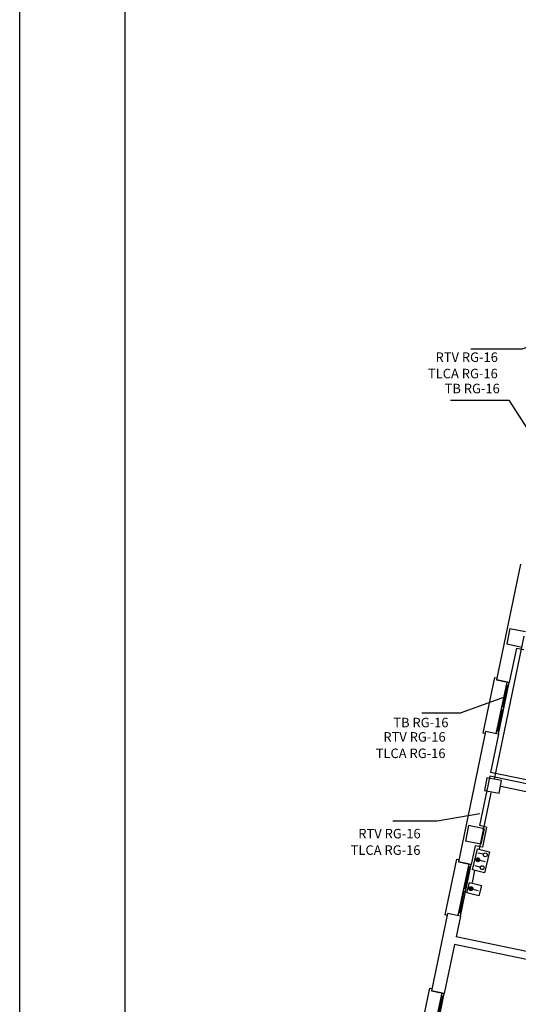
# Model space of a CAD drawing. Units: millimetres. Extents: x 233 to 317.1, y 131.1 to 190.5.
# Drawn here: x 233 to 242.4, y 162.5 to 181.2 of the extents above; entities that cross this region are included whole.
import ezdxf

# ---------------------------------------------------------------- set-up
doc = ezdxf.new("R2010")
doc.units = ezdxf.units.MM
doc.linetypes.add('CONTINUA', pattern=[0])
for name, color, linetype in [('1-ALF2D', 4, 'CONTINUA'), ('1-JAMBA', 7, 'CONTINUA'), ('1-MUROS', 7, 'CONTINUA'), ('1-PILAR', 9, 'CONTINUA'), ('1-VEH2D', 4, 'CONTINUA'), ('1-VEM2D', 3, 'CONTINUA'), ('MARCO', 7, 'Continuous'), ('TEXTO', 5, 'Continuous'), ('TVPHONE', 6, 'Continuous')]:
    doc.layers.add(name, color=color, linetype=linetype)
doc.styles.add('PEQUEÑA', font='romans.shx', dxfattribs={"height": 2.5})

msp = doc.modelspace()

# ---------------------------------------------------------------- hatches: boundary and pattern name
at = {"layer": 'TVPHONE'}
for points in [[(241.638, 165.247, 1), (241.711, 165.247, 1)], [(241.505, 164.699, 1), (241.578, 164.699, 1)]]:
    msp.add_hatch(color=256, dxfattribs=at).paths.add_polyline_path(points)

# ---------------------------------------------------------------- linework, layer by layer
at = {"layer": '1-ALF2D', "linetype": 'Continuous'}
for points in [[(242.065, 167.626), (241.821, 167.677), (241.812, 167.638), (241.773, 167.646), (241.994, 168.703), (242.033, 168.695), (242.025, 168.656), (242.27, 168.605)], [(241.344, 164.18), (241.1, 164.231), (241.091, 164.192), (241.052, 164.2), (241.273, 165.257), (241.312, 165.249), (241.304, 165.21), (241.549, 165.159)], [(240.832, 161.733), (240.588, 161.784), (240.579, 161.745), (240.54, 161.753), (240.761, 162.81), (240.801, 162.802), (240.792, 162.763), (241.037, 162.712)]]:
    msp.add_lwpolyline(points, dxfattribs=at)
at = {"layer": '1-JAMBA', "linetype": 'Continuous'}
for p, q in [((242.27, 168.605), (242.025, 168.656)), ((242.065, 167.626), (241.821, 167.677)), ((241.549, 165.159), (241.304, 165.21)), ((241.344, 164.18), (241.1, 164.231)), ((241.037, 162.712), (240.792, 162.763))]:
    msp.add_line(p, q, dxfattribs=at)
at = {"layer": '1-MUROS'}
for p, q in [((242.484, 170.849), (242.025, 168.656)), ((242.407, 169.261), (242.27, 168.605)), ((242.407, 169.261), (242.544, 169.232)), ((241.821, 167.677), (241.304, 165.21)), ((242.065, 167.626), (241.914, 166.902)), ((244.928, 166.271), (241.914, 166.902)), ((241.899, 166.833), (241.703, 165.894)), ((244.914, 166.202), (241.899, 166.833)), ((241.84, 165.865), (241.703, 165.894)), ((241.84, 165.865), (241.76, 165.483)), ((241.623, 165.511), (241.549, 165.159)), ((241.76, 165.483), (241.623, 165.511)), ((241.1, 164.231), (240.792, 162.763)), ((241.344, 164.18), (241.262, 163.788)), ((244.59, 163.092), (241.262, 163.788)), ((241.232, 163.642), (241.037, 162.712)), ((244.638, 162.929), (241.232, 163.642))]:
    msp.add_line(p, q, dxfattribs=at)
at = {"layer": '1-PILAR'}
for p, q in [((242.281, 169.634), (242.22, 169.341)), ((242.281, 169.634), (242.575, 169.573)), ((242.22, 169.341), (242.513, 169.279)), ((241.499, 165.895), (241.437, 165.602)), ((241.792, 165.834), (241.499, 165.895)), ((241.792, 165.834), (241.731, 165.54)), ((241.731, 165.54), (241.437, 165.602))]:
    msp.add_line(p, q, dxfattribs=at)
at = {"layer": '1-VEH2D', "linetype": 'Continuous'}
for p, q in [((242.148, 168.145), (242.235, 168.561)), ((242.051, 167.68), (242.138, 168.096)), ((241.427, 164.699), (241.514, 165.115)), ((241.33, 164.234), (241.417, 164.65)), ((240.915, 162.252), (241.002, 162.668))]:
    msp.add_line(p, q, dxfattribs=at)
at = {"layer": '1-VEM2D', "linetype": 'Continuous'}
for p, q in [((242.221, 168.615), (242.016, 167.636)), ((242.065, 167.626), (242.27, 168.605)), ((242.211, 168.566), (242.26, 168.556)), ((242.162, 168.091), (242.114, 168.101)), ((242.124, 168.15), (242.173, 168.14)), ((242.075, 167.675), (242.027, 167.685)), ((241.5, 165.169), (241.295, 164.19)), ((241.344, 164.18), (241.549, 165.159)), ((241.49, 165.12), (241.539, 165.11)), ((241.441, 164.645), (241.393, 164.655)), ((241.403, 164.704), (241.452, 164.694)), ((241.354, 164.229), (241.306, 164.239)), ((240.988, 162.722), (240.783, 161.743)), ((240.832, 161.733), (241.037, 162.712)), ((240.978, 162.673), (241.027, 162.663))]:
    msp.add_line(p, q, dxfattribs=at)
at = {"layer": 'MARCO', "color": 2}
msp.add_line((232.984, 131.072), (232.984, 190.532), dxfattribs=at)
at = {"layer": 'MARCO', "color": 7}
msp.add_line((234.984, 131.572), (234.984, 190.032), dxfattribs=at)
at = {"layer": 'TEXTO', "linetype": 'CONTINUA'}
for points in [[(241.541, 174.931), (242.523, 174.931), (243.452, 175.317)], [(241.155, 173.96), (242.259, 173.96), (243.153, 172.577)], [(240.61, 168.03), (241.347, 168.03), (242.166, 168.33)], [(240.06, 165.985), (240.902, 165.985), (241.708, 166.125)]]:
    msp.add_lwpolyline(points, dxfattribs=at)
at = {"layer": 'TVPHONE', "linetype": 'CONTINUA'}
for p, q in [((242.546, 169.483), (242.171, 167.687)), ((242.171, 167.687), (241.98, 166.774)), ((241.92, 166.517), (241.696, 165.447)), ((242.111, 166.642), (242.8, 166.498)), ((241.612, 165.046), (241.563, 164.815))]:
    msp.add_line(p, q, dxfattribs=at)
at = {"layer": 'TVPHONE'}
for p, q in [((241.779, 165.35), (241.675, 165.375)), ((241.71, 165.239), (241.814, 165.213)), ((241.72, 165.106), (241.616, 165.131)), ((241.577, 164.69), (241.682, 164.665))]:
    msp.add_line(p, q, dxfattribs=at)
for points in [[(242.123, 166.747), (241.846, 166.799), (241.801, 166.56), (242.078, 166.508)], [(241.667, 165.454), (241.896, 165.399), (241.8, 165), (241.571, 165.056)], [(241.513, 164.814), (241.742, 164.759), (241.694, 164.562), (241.465, 164.617)]]:
    msp.add_lwpolyline(points, close=True, dxfattribs=at)
for centre in [(241.674, 165.247), (241.815, 165.341), (241.756, 165.097), (241.542, 164.699)]:
    msp.add_circle(centre, 0.0366, dxfattribs=at)

# ---------------------------------------------------------------- texts
at = {"layer": 'TEXTO', "style": 'PEQUEÑA'}
for s, p in [('RTV RG-16 ', (240.871, 174.685)), ('TLCA RG-16 ', (240.727, 174.374)), ('TB RG-16 ', (241.043, 174.091)), ('TB RG-16 ', (240.07, 167.758)), ('RTV RG-16 ', (239.881, 167.486)), ('TLCA RG-16 ', (239.736, 167.175)), ('RTV RG-16 ', (239.406, 165.652)), ('TLCA RG-16 ', (239.261, 165.34))]:
    msp.add_text(s, height=0.18, dxfattribs=at).set_placement(p)

doc.saveas('drawing.dxf')
